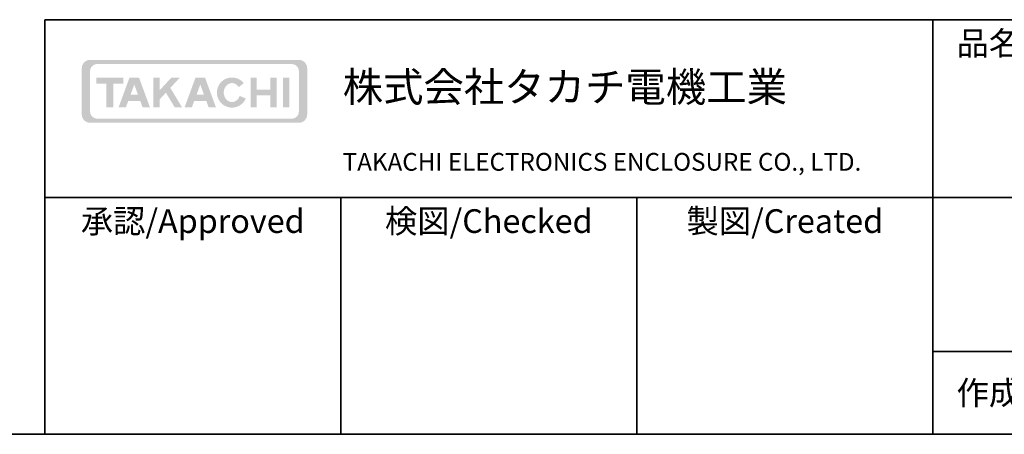
# Model space of a CAD drawing. Units: millimetres. Extents: x 43 to 4375, y 24 to 867.
# Drawn here: x 3033 to 3283, y 24 to 129 of the extents above; entities that cross this region are included whole.
import ezdxf
from ezdxf.enums import TextEntityAlignment as Align

# ---------------------------------------------------------------- set-up
doc = ezdxf.new("R2010")
doc.units = ezdxf.units.MM
doc.header["$LTSCALE"] = 3
for name, color, linetype, lineweight in [('Border (ISO)', 7, 'Continuous', 35), ('Hatch (ISO)', 1, 'Continuous', 18), ('Title (ISO)', 7, 'Continuous', 35)]:
    doc.layers.add(name, color=color, linetype=linetype, lineweight=lineweight)
doc.styles.add('Note Text (TK)', font='txt')
doc.styles.add('文字スタイル67', font='arial.ttf')

# ---------------------------------------------------------------- blocks, each defined once
blk = doc.blocks.new('図面枠 tk図枠')
at = {"layer": 'Border (ISO)'}
blk.add_line((14.50000000000001, 8.000000000000007), (405.4999999999999, 8.000000000000007), dxfattribs=at)
blk = doc.blocks.new('表題欄 tk表題欄')
at = {"layer": 'Hatch (ISO)'}
h = blk.add_hatch(color=256, dxfattribs=at)
edge = h.paths.add_edge_path(flags=0)
edge.add_arc((95.57537688673352, 236.2990653650367), 0.5958259999999996, 269.9999999999897, 360)
edge.add_line((96.17120288673351, 236.2990653650368), (96.17120288673348, 239.7107813650365))
edge.add_arc((95.5753768867335, 239.7107813650366), 0.5958259999999996, 0, 90.0000000000068)
edge.add_line((95.57537688673342, 240.3066073650366), (79.13710888673356, 240.3066073650366))
edge.add_arc((79.13710888673353, 239.7107813650366), 0.5958259999999996, 89.99999999999744, 180)
edge.add_line((78.54128288673353, 239.7107813650365), (78.54128288673331, 236.2990653650368))
edge.add_arc((79.13710888673332, 236.2990653650365), 0.5958259999999996, 180, 270.0000000000231)
edge.add_line((79.13710888673356, 235.7032393650365), (95.57537688673342, 235.7032393650367))
edge = h.paths.add_edge_path()
edge.add_line((77.83935088673357, 239.9556413650366), (77.83935088673357, 236.0542053650368))
edge.add_arc((78.54128288673346, 236.0542053650367), 0.7019319999998935, 180, 270.0000000000087)
edge.add_line((78.54128288673357, 235.3522733650368), (96.17120288673352, 235.3522733650368))
edge.add_arc((96.17120288673351, 236.0542053650367), 0.7019319999998921, 270, 360)
edge.add_line((96.8731348867334, 236.0542053650368), (96.87313488673352, 239.9556413650366))
edge.add_arc((96.1712028867336, 239.9556413650367), 0.7019319999998921, 0, 90.00000000000873)
edge.add_line((96.17120288673348, 240.6575733650367), (78.54128288673357, 240.6575733650366))
edge.add_arc((78.54128288673357, 239.9556413650366), 0.7019319999999984, 90, 180)
for points in [[(79.07181288673355, 239.1476033650369), (79.07181288673355, 238.6578833650367), (79.92066088673353, 238.6578833650367), (79.92066088673353, 236.6581933650368), (80.50832488673353, 236.6581933650368), (80.50832488673353, 238.6578833650367), (81.35717288673355, 238.6578833650367), (81.35717288673355, 239.1476033650369)], [(85.68407849525303, 236.6581933650368), (84.9434673993943, 237.8918698287545), (84.41792288673358, 237.3246628822781), (84.41792288673358, 236.6581933650368), (83.89555488673355, 236.6581933650368), (83.89555488673355, 239.1476033650369), (84.41792288673358, 239.1476033650369), (84.41792288673358, 238.0993979968839), (85.38913556809511, 239.1476033650369), (86.10696490847272, 239.1476033650369), (85.31925422435492, 238.2974470774499), (86.30334488673353, 236.6581933650368)], [(92.09142939614459, 239.1476033650369), (92.09142939614459, 236.6581933650368), (92.60971639614465, 236.6581933650368), (92.60971639614465, 237.6580383650368), (93.76872039614462, 237.6580383650368), (93.76872039614462, 236.6581933650368), (94.28700739614459, 236.6581933650368), (94.28700739614459, 239.1476033650369), (93.76872039614462, 239.1476033650369), (93.76872039614462, 238.1477583650367), (92.60971639614465, 238.1477583650367), (92.60971639614465, 239.1476033650369)], [(94.84202339614467, 239.1476033650369), (94.84202339614467, 236.6581933650368), (95.36439139614473, 236.6581933650368), (95.36439139614473, 239.1476033650369)]]:
    blk.add_hatch(color=256, dxfattribs=at).paths.add_polyline_path(points)
h = blk.add_hatch(color=256, dxfattribs=at)
h.paths.add_polyline_path([(82.59020695886475, 237.7110913650368), (81.95242681460243, 237.7110913650368), (82.27131688673356, 238.5794973650367)], flags=0)
h.paths.add_polyline_path([(82.77903014574996, 237.1968853650368), (81.76360362771717, 237.1968853650368), (81.56578886050404, 236.6581933650368), (80.94907288673355, 236.6581933650368), (81.86321688673357, 239.1476033650369), (82.67941688673353, 239.1476033650369), (83.59356088673351, 236.6581933650368), (82.97684491296302, 236.6581933650368)])
h = blk.add_hatch(color=256, dxfattribs=at)
h.paths.add_polyline_path([(87.52707281460246, 237.7110913650368), (88.16485295886469, 237.7110913650368), (87.84596288673359, 238.5794973650367)], flags=0)
h.paths.add_polyline_path([(87.14043486050403, 236.6581933650368), (87.3382496277172, 237.1968853650368), (88.35367614574989, 237.1968853650368), (88.551490912963, 236.6581933650368), (89.16820688673343, 236.6581933650368), (88.25406288673352, 239.1476033650369), (87.43786288673356, 239.1476033650369), (86.52371888673358, 236.6581933650368)])
h = blk.add_hatch(color=256, dxfattribs=at)
edge = h.paths.add_edge_path()
edge.add_arc((90.52309888673334, 237.9028983650369), 1.273272000000011, 38.55054079078439, 336.5820184016556)
edge.add_line((91.69149139614446, 237.3968543650369), (91.17255542714857, 237.6216113977801))
edge.add_ellipse((90.52309888673352, 237.9028983650369), major_axis=(0, -0.7998759999999119), ratio=0.8673469387756529, start_angle=128.5505407907963, end_angle=426.582018401653, ccw=False)
edge.add_line((91.09381514418376, 238.3576891122095), (91.51887237036831, 238.6964075050431))
at = {"layer": 'Title (ISO)'}
for p, q in [((74.70882392282105, 244.052739026017), (255.7088239228211, 244.052739026017)), ((74.70882392282105, 209.052739026017), (74.70882392282105, 244.052739026017)), ((149.7088239228211, 244.052739026017), (149.7088239228211, 209.052739026017)), ((74.70882392282105, 229.052739026017), (230.7088239228211, 229.052739026017)), ((99.70882392282108, 229.052739026017), (99.70882392282108, 209.052739026017)), ((124.708823922821, 229.052739026017), (124.708823922821, 209.052739026017)), ((149.7088239228211, 216.052739026017), (230.7088239228211, 216.052739026017)), ((255.7088239228211, 209.052739026017), (74.70882392282105, 209.052739026017))]:
    blk.add_line(p, q, dxfattribs=at)
at = {"layer": 'Title (ISO)', "color": 1, "char_height": 2.000000029802322, "line_spacing_factor": 1.5, "style": 'Note Text (TK)'}
for s, insert, width, attachment_point in [('\\fＭＳ Ｐゴシック|b0|i0;品名/Title', (151.708823922821, 242.052739026017), 13.06432723999025, 4), ('\\fＭＳ Ｐゴシック|b0|i0;承認/Approved', (87.20882392282108, 227.052739026017), 19.32163715362549, 5), ('\\fＭＳ Ｐゴシック|b0|i0;検図/Checked', (112.208823922821, 227.052739026017), 18.32748532295227, 5), ('\\fＭＳ Ｐゴシック|b0|i0;製図/Created', (137.2088239228211, 227.052739026017), 17.47368454933166, 5), ('\\fＭＳ Ｐゴシック|b0|i0;作成日/Date', (151.708823922821, 212.552739026017), 16.39766097068788, 4)]:
    blk.add_mtext(s, dxfattribs=dict(at, insert=insert, width=width, attachment_point=attachment_point))
at = {"layer": 'Title (ISO)', "color": 7, "insert": (99.87313488673345, 238.052739026017), "char_height": 2.5, "attachment_point": 4, "line_spacing_factor": 1.5, "style": 'Note Text (TK)'}
blk.add_mtext('株式会社タカチ電機工業', dxfattribs=at)
at = {"layer": 'Title (ISO)', "color": 7, "insert": (99.87313488673342, 232.052739026017), "char_height": 1.49859994649887, "width": 48.16879749298095, "attachment_point": 4, "line_spacing_factor": 1.5, "style": 'Note Text (TK)'}
blk.add_mtext('\\fArial|b0|i0;TAKACHI ELECTRONICS ENCLOSURE CO., LTD.', dxfattribs=at)
at = {"layer": 'Title (ISO)', "color": 7}
for tag, p, height, style in [('<品名>_001', (157.524164831912, 235.6535912987443), 2.5, 'Note Text (TK)'), ('<Title>_001', (157.5696697597653, 230.5520568828656), 2.000000029802322, '文字スタイル67'), ('<ページ_No.>_001', (237.9488807410029, 213.302739026017), 2.5, 'Note Text (TK)'), ('<総ページ数>_001', (246.7926307410029, 213.302739026017), 2.5, 'Note Text (TK)'), ('作成日_001', (175.6392216500938, 211.2814322078352), 2.5, 'Note Text (TK)')]:
    blk.add_attdef(tag, p, '', height=height, dxfattribs=dict(at, style=style))
at = {"layer": 'Title (ISO)', "color": 7, "style": 'Note Text (TK)'}
blk.add_attdef('<尺度>', text='', height=2.5, dxfattribs=at).set_placement((243.2088239228211, 223.5527390260171), align=Align.MIDDLE_CENTER)

msp = doc.modelspace()

# ---------------------------------------------------------------- block references
at = {"xscale": 3, "yscale": 3, "zscale": 3}
for name, p in [('図面枠 tk図枠', (2366, 9.24e-14)), ('表題欄 tk表題欄', (2815.373528231537, -603.1582170780509))]:
    msp.add_blockref(name, p, dxfattribs=at)

doc.saveas('drawing.dxf')
